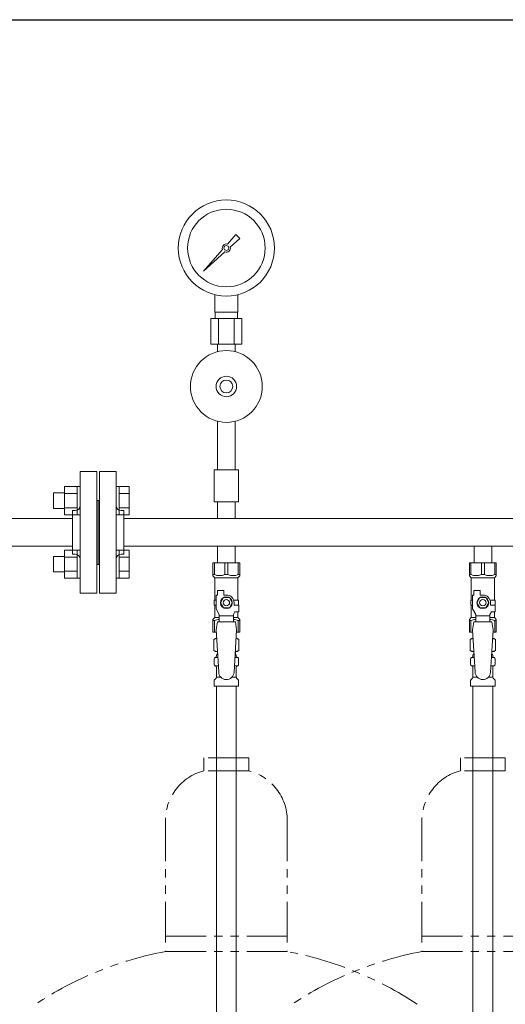
# Model space of a CAD drawing. Units: millimetres. Extents: x 7144 to 13478, y 7348 to 12437.
# Drawn here: x 7988 to 8367, y 8706 to 9474 of the extents above; entities that cross this region are included whole.
import ezdxf

# ---------------------------------------------------------------- set-up
doc = ezdxf.new("R2010")
doc.units = ezdxf.units.MM
doc.linetypes.add('PHANTOM', pattern=[63.5, 31.75, -6.35, 6.35, -6.35, 6.35, -6.35])
doc.layers.add('NoLayerName_010', color=7, linetype='Continuous')
doc.layers.add('ガス配管細', color=4, linetype='Continuous', lineweight=20)
doc.layers.add('図面枠', color=7, linetype='Continuous', lineweight=50)

msp = doc.modelspace()

# ---------------------------------------------------------------- linework, layer by layer
at = {"color": 3, "lineweight": 9}
for p, q in [((8150.13, 9298.8), (8156.77, 9306.26)), ((8159.91, 9303.12), (8152.44, 9296.48)), ((8156.78, 9306.25), (8159.9, 9303.13)), ((8131.41, 9277.77), (8146.39, 9294.6)), ((8148.25, 9292.75), (8131.41, 9277.77)), ((8134.11, 9280.46), (8131.41, 9277.77)), ((8140.36, 9245.72), (8140.36, 9259.32)), ((8158.36, 9245.72), (8158.36, 9259.32)), ((8158.36, 9245.72), (8140.36, 9245.72)), ((8140.71, 9240.72), (8140.71, 9245.72)), ((8158.01, 9240.72), (8158.01, 9245.72)), ((8161.49, 9240.72), (8137.24, 9240.72)), ((8137.24, 9240.72), (8137.24, 9220.72)), ((8143.3, 9240.72), (8143.3, 9220.72)), ((8155.43, 9240.72), (8155.43, 9220.72)), ((8161.49, 9240.72), (8161.49, 9220.72)), ((8161.49, 9220.72), (8137.24, 9220.72)), ((8142.46, 9214.86), (8142.46, 9220.72)), ((8156.26, 9214.86), (8156.26, 9220.72)), ((8142.46, 9160.58), (8142.46, 9122.72)), ((8156.26, 9160.58), (8156.26, 9122.72)), ((8035.36, 9026.37), (8035.36, 9121.37)), ((8048.36, 9121.37), (8035.36, 9121.37)), ((8048.36, 9026.37), (8048.36, 9121.37)), ((8050.36, 9026.37), (8050.36, 9121.37)), ((8050.36, 9121.37), (8063.36, 9121.37)), ((8063.36, 9026.37), (8063.36, 9121.37)), ((8158.86, 9122.72), (8139.86, 9122.72)), ((8139.86, 9122.72), (8139.86, 9097.72)), ((8158.86, 9122.72), (8158.86, 9097.72)), ((8049.36, 9098.87), (8048.36, 9098.87)), ((8049.36, 9098.87), (8049.36, 9048.87)), ((8049.36, 9098.87), (8049.36, 9048.87)), ((8049.36, 9098.87), (8050.36, 9098.87)), ((8158.86, 9097.72), (8139.86, 9097.72)), ((8142.46, 9097.72), (8142.46, 9084.72)), ((8156.26, 9097.72), (8156.26, 9084.72)), ((8029.36, 9056.87), (8029.36, 9090.87)), ((8029.36, 9090.87), (8031.36, 9090.87)), ((8069.36, 9090.87), (8067.36, 9090.87)), ((8069.36, 9056.87), (8069.36, 9090.87)), ((8029.36, 9084.72), (7964.76, 9084.72)), ((8069.36, 9084.72), (8829.36, 9084.72)), ((8142.46, 9084.72), (8156.26, 9084.72)), ((8029.36, 9063.02), (7964.76, 9063.02)), ((8029.36, 9056.87), (8031.36, 9056.87)), ((8069.36, 9056.87), (8067.36, 9056.87)), ((8069.36, 9063.02), (8829.36, 9063.02)), ((8142.46, 9063.02), (8142.46, 9050.02)), ((8142.46, 9063.02), (8156.26, 9063.02)), ((8156.26, 9063.02), (8156.26, 9050.02)), ((8342.46, 9063.02), (8342.46, 9050.02)), ((8342.46, 9063.02), (8356.26, 9063.02)), ((8356.26, 9063.02), (8356.26, 9050.02)), ((8138.86, 9050.02), (8159.86, 9050.02)), ((8138.86, 9040.02), (8138.86, 9050.02)), ((8140.05, 9041.02), (8140.05, 9050.02)), ((8148.18, 9041.02), (8148.18, 9050.02)), ((8150.55, 9041.02), (8150.55, 9050.02)), ((8158.68, 9041.02), (8158.68, 9050.02)), ((8159.86, 9040.02), (8159.86, 9050.02)), ((8338.86, 9050.02), (8359.86, 9050.02)), ((8338.86, 9040.02), (8338.86, 9050.02)), ((8340.05, 9041.02), (8340.05, 9050.02)), ((8348.18, 9041.02), (8348.18, 9050.02)), ((8350.55, 9041.02), (8350.55, 9050.02)), ((8358.68, 9041.02), (8358.68, 9050.02)), ((8359.86, 9040.02), (8359.86, 9050.02)), ((8049.36, 9048.87), (8048.36, 9048.87)), ((8049.36, 9048.87), (8050.36, 9048.87)), ((8140.05, 9041.02), (8138.86, 9041.02)), ((8138.86, 9040.02), (8140.36, 9038.52)), ((8140.36, 9021.02), (8140.36, 9038.52)), ((8140.36, 9038.52), (8158.36, 9038.52)), ((8148.18, 9041.02), (8150.55, 9041.02)), ((8159.86, 9040.02), (8158.36, 9038.52)), ((8158.36, 9021.02), (8158.36, 9038.52)), ((8158.68, 9041.02), (8159.86, 9041.02)), ((8340.05, 9041.02), (8338.86, 9041.02)), ((8338.86, 9040.02), (8340.36, 9038.52)), ((8340.36, 9021.02), (8340.36, 9038.52)), ((8340.36, 9038.52), (8358.36, 9038.52)), ((8348.18, 9041.02), (8350.55, 9041.02)), ((8359.86, 9040.02), (8358.36, 9038.52)), ((8358.36, 9021.02), (8358.36, 9038.52)), ((8358.68, 9041.02), (8359.86, 9041.02)), ((8035.36, 9026.37), (8048.36, 9026.37)), ((8063.36, 9026.37), (8050.36, 9026.37)), ((8142.36, 9025.02), (8142.36, 9028.62)), ((8142.36, 9028.62), (8147.36, 9028.62)), ((8147.36, 9025.02), (8147.36, 9028.62)), ((8342.36, 9025.02), (8342.36, 9028.62)), ((8342.36, 9028.62), (8347.36, 9028.62)), ((8347.36, 9025.02), (8347.36, 9028.62)), ((8141.36, 9021.02), (8139.86, 9021.02)), ((8139.86, 9021.02), (8139.86, 9017.02)), ((8141.36, 9014.27), (8141.36, 9025.02)), ((8142.36, 9025.02), (8141.36, 9025.02)), ((8147.05, 9023.02), (8144.74, 9019.02)), ((8144.74, 9019.02), (8147.05, 9015.02)), ((8151.67, 9023.02), (8147.05, 9023.02)), ((8149.36, 9025.02), (8147.36, 9025.02)), ((8153.98, 9019.02), (8151.67, 9023.02)), ((8151.67, 9015.02), (8153.98, 9019.02)), ((8155.02, 9021.02), (8158.86, 9021.02)), ((8155.36, 9019.02), (8155.36, 9017.02)), ((8158.86, 9021.02), (8158.86, 9017.02)), ((8158.86, 9021.02), (8158.86, 9017.02)), ((8341.36, 9021.02), (8339.86, 9021.02)), ((8339.86, 9021.02), (8339.86, 9017.02)), ((8341.36, 9014.27), (8341.36, 9025.02)), ((8342.36, 9025.02), (8341.36, 9025.02)), ((8347.05, 9023.02), (8344.74, 9019.02)), ((8344.74, 9019.02), (8347.05, 9015.02)), ((8351.67, 9023.02), (8347.05, 9023.02)), ((8349.36, 9025.02), (8347.36, 9025.02)), ((8353.98, 9019.02), (8351.67, 9023.02)), ((8351.67, 9015.02), (8353.98, 9019.02)), ((8355.02, 9021.02), (8358.86, 9021.02)), ((8355.36, 9019.02), (8355.36, 9017.02)), ((8358.86, 9021.02), (8358.86, 9017.02)), ((8358.86, 9021.02), (8358.86, 9017.02)), ((8139.86, 9017.02), (8141.36, 9017.02)), ((8140.36, 9007.52), (8140.36, 9017.02)), ((8143.86, 9009.94), (8141.36, 9014.27)), ((8147.05, 9015.02), (8151.67, 9015.02)), ((8154.86, 9009.94), (8156.06, 9012.02)), ((8158.96, 9017.02), (8155.36, 9017.02)), ((8158.96, 9012.02), (8156.06, 9012.02)), ((8158.36, 9007.52), (8158.36, 9012.02)), ((8158.96, 9012.02), (8158.96, 9017.02)), ((8339.86, 9017.02), (8341.36, 9017.02)), ((8340.36, 9007.52), (8340.36, 9017.02)), ((8343.86, 9009.94), (8341.36, 9014.27)), ((8347.05, 9015.02), (8351.67, 9015.02)), ((8354.86, 9009.94), (8356.06, 9012.02)), ((8358.96, 9017.02), (8355.36, 9017.02)), ((8358.96, 9012.02), (8356.06, 9012.02)), ((8358.36, 9007.52), (8358.36, 9012.02)), ((8358.96, 9012.02), (8358.96, 9017.02)), ((8138.86, 9006.02), (8140.36, 9007.52)), ((8138.86, 9006.02), (8138.86, 8996.02)), ((8140.05, 9005.02), (8138.86, 9005.02)), ((8140.05, 9005.02), (8140.05, 8996.02)), ((8140.36, 9007.52), (8143.86, 9007.52)), ((8142.36, 9004.02), (8141.36, 8997.82)), ((8156.36, 9004.03), (8142.36, 9004.03)), ((8143.86, 9004.03), (8143.86, 9009.94)), ((8154.86, 9008.8), (8143.86, 9008.8)), ((8154.86, 9004.03), (8154.86, 9009.94)), ((8154.86, 9007.52), (8158.36, 9007.52)), ((8156.36, 9004.02), (8157.36, 8997.82)), ((8159.86, 9006.02), (8158.36, 9007.52)), ((8158.68, 9005.02), (8158.68, 8996.02)), ((8158.68, 9005.02), (8159.86, 9005.02)), ((8159.86, 9006.02), (8159.86, 8996.02)), ((8338.86, 9006.02), (8340.36, 9007.52)), ((8338.86, 9006.02), (8338.86, 8996.02)), ((8340.05, 9005.02), (8338.86, 9005.02)), ((8340.05, 9005.02), (8340.05, 8996.02)), ((8340.36, 9007.52), (8343.86, 9007.52)), ((8342.36, 9004.02), (8341.36, 8997.82)), ((8356.36, 9004.03), (8342.36, 9004.03)), ((8343.86, 9004.03), (8343.86, 9009.94)), ((8354.86, 9008.8), (8343.86, 9008.8)), ((8354.86, 9004.03), (8354.86, 9009.94)), ((8354.86, 9007.52), (8358.36, 9007.52)), ((8356.36, 9004.02), (8357.36, 8997.82)), ((8359.86, 9006.02), (8358.36, 9007.52)), ((8358.68, 9005.02), (8358.68, 8996.02)), ((8358.68, 9005.02), (8359.86, 9005.02)), ((8359.86, 9006.02), (8359.86, 8996.02)), ((8138.86, 8996.02), (8141.47, 8996.02)), ((8141.36, 8997.82), (8143.36, 8965.02)), ((8157.36, 8997.82), (8155.35, 8964.66)), ((8157.25, 8996.02), (8159.86, 8996.02)), ((8338.86, 8996.02), (8341.47, 8996.02)), ((8341.36, 8997.82), (8343.36, 8965.02)), ((8357.36, 8997.82), (8355.35, 8964.66)), ((8357.25, 8996.02), (8359.86, 8996.02)), ((8139.55, 8990.26), (8140.86, 8991.02)), ((8139.55, 8990.26), (8139.55, 8981.78)), ((8140.86, 8991.02), (8141.78, 8991.02)), ((8140.86, 8991.02), (8141.78, 8991.02)), ((8156.95, 8991.02), (8157.86, 8991.02)), ((8156.95, 8991.02), (8157.86, 8991.02)), ((8159.18, 8990.26), (8157.86, 8991.02)), ((8159.18, 8990.26), (8159.18, 8981.78)), ((8339.55, 8990.26), (8340.86, 8991.02)), ((8339.55, 8990.26), (8339.55, 8981.78)), ((8340.86, 8991.02), (8341.78, 8991.02)), ((8340.86, 8991.02), (8341.78, 8991.02)), ((8356.95, 8991.02), (8357.86, 8991.02)), ((8356.95, 8991.02), (8357.86, 8991.02)), ((8359.18, 8990.26), (8357.86, 8991.02)), ((8359.18, 8990.26), (8359.18, 8981.78)), ((8139.55, 8981.78), (8140.86, 8981.02)), ((8140.86, 8981.02), (8142.39, 8981.02)), ((8142.36, 8980.52), (8142.36, 8979.02)), ((8156.34, 8981.02), (8157.86, 8981.02)), ((8156.36, 8980.52), (8156.36, 8979.02)), ((8159.18, 8981.78), (8157.86, 8981.02)), ((8339.55, 8981.78), (8340.86, 8981.02)), ((8340.86, 8981.02), (8342.39, 8981.02)), ((8342.36, 8980.52), (8342.36, 8979.02)), ((8356.34, 8981.02), (8357.86, 8981.02)), ((8356.36, 8980.52), (8356.36, 8979.02)), ((8359.18, 8981.78), (8357.86, 8981.02)), ((8139.81, 8970.78), (8139.81, 8975.26)), ((8140.55, 8976.22), (8140.92, 8976.32)), ((8140.92, 8976.32), (8142.67, 8976.32)), ((8141.66, 8977.29), (8141.66, 8978.02)), ((8142.36, 8979.02), (8142.51, 8979.02)), ((8156.06, 8976.32), (8157.8, 8976.32)), ((8156.22, 8979.02), (8156.36, 8979.02)), ((8157.06, 8977.29), (8157.06, 8978.02)), ((8158.17, 8976.22), (8157.8, 8976.32)), ((8158.91, 8970.78), (8158.91, 8975.26)), ((8339.81, 8970.78), (8339.81, 8975.26)), ((8340.55, 8976.22), (8340.92, 8976.32)), ((8340.92, 8976.32), (8342.67, 8976.32)), ((8341.66, 8977.29), (8341.66, 8978.02)), ((8342.36, 8979.02), (8342.51, 8979.02)), ((8356.06, 8976.32), (8357.8, 8976.32)), ((8356.22, 8979.02), (8356.36, 8979.02)), ((8357.06, 8977.29), (8357.06, 8978.02)), ((8358.17, 8976.22), (8357.8, 8976.32)), ((8358.91, 8970.78), (8358.91, 8975.26)), ((8140.55, 8969.82), (8140.92, 8969.72)), ((8140.92, 8969.72), (8143.08, 8969.72)), ((8141.66, 8960.93), (8141.66, 8968.75)), ((8155.66, 8969.72), (8157.8, 8969.72)), ((8157.06, 8960.93), (8157.06, 8968.75)), ((8158.17, 8969.82), (8157.8, 8969.72)), ((8340.55, 8969.82), (8340.92, 8969.72)), ((8340.92, 8969.72), (8343.08, 8969.72)), ((8341.66, 8960.93), (8341.66, 8968.75)), ((8355.66, 8969.72), (8357.8, 8969.72)), ((8357.06, 8960.93), (8357.06, 8968.75)), ((8358.17, 8969.82), (8357.8, 8969.72)), ((8139.81, 8954.02), (8139.81, 8958.25)), ((8140.11, 8958.96), (8141.37, 8960.23)), ((8141.66, 8960.93), (8144.97, 8960.93)), ((8153.76, 8960.93), (8157.06, 8960.93)), ((8158.62, 8958.96), (8157.36, 8960.23)), ((8158.91, 8954.02), (8158.91, 8958.25)), ((8339.81, 8954.02), (8339.81, 8958.25)), ((8340.11, 8958.96), (8341.37, 8960.23)), ((8341.66, 8960.93), (8344.97, 8960.93)), ((8353.76, 8960.93), (8357.06, 8960.93)), ((8358.62, 8958.96), (8357.36, 8960.23)), ((8358.91, 8954.02), (8358.91, 8958.25)), ((8139.81, 8954.02), (8158.91, 8954.02)), ((8141.61, 8954.02), (8141.61, 8428.02)), ((8157.11, 8954.02), (8157.11, 8428.02)), ((8339.81, 8954.02), (8358.91, 8954.02))]:
    msp.add_line(p, q, dxfattribs=at)
at = {"color": 6, "linetype": 'Continuous', "lineweight": 9}
for p, q in [((8014.66, 9104.62), (8014.66, 9092.62)), ((8014.66, 9104.62), (8023.06, 9104.62)), ((8023.06, 9109.62), (8023.06, 9087.62)), ((8023.06, 9109.59), (8033.06, 9109.59)), ((8023.06, 9104.1), (8033.06, 9104.1)), ((8033.06, 9109.62), (8033.06, 9087.62)), ((8033.06, 9109.62), (8035.36, 9109.62)), ((8035.36, 9087.62), (8035.36, 9109.62)), ((8065.66, 9109.62), (8063.36, 9109.62)), ((8063.36, 9087.62), (8063.36, 9109.62)), ((8065.66, 9109.62), (8065.66, 9087.62)), ((8073.66, 9109.59), (8065.66, 9109.59)), ((8073.66, 9104.1), (8065.66, 9104.1)), ((8073.66, 9109.59), (8073.66, 9087.65)), ((8014.66, 9092.62), (8023.06, 9092.62)), ((8023.06, 9093.13), (8033.06, 9093.13)), ((8023.06, 9087.65), (8033.06, 9087.65)), ((8033.06, 9087.62), (8035.36, 9087.62)), ((8065.66, 9087.62), (8063.36, 9087.62)), ((8073.66, 9093.13), (8065.66, 9093.13)), ((8073.66, 9087.65), (8065.66, 9087.65)), ((8023.06, 9060.12), (8023.06, 9038.12)), ((8023.06, 9060.09), (8033.06, 9060.09)), ((8033.06, 9060.12), (8033.06, 9038.12)), ((8033.06, 9060.12), (8035.36, 9060.12)), ((8035.36, 9038.12), (8035.36, 9060.12)), ((8065.66, 9060.12), (8063.36, 9060.12)), ((8063.36, 9038.12), (8063.36, 9060.12)), ((8065.66, 9060.12), (8065.66, 9038.12)), ((8073.66, 9060.09), (8065.66, 9060.09)), ((8073.66, 9060.09), (8073.66, 9038.15)), ((8014.66, 9055.12), (8014.66, 9043.12)), ((8014.66, 9055.12), (8023.06, 9055.12)), ((8023.06, 9054.61), (8033.06, 9054.61)), ((8073.66, 9054.61), (8065.66, 9054.61)), ((8014.66, 9043.12), (8023.06, 9043.12)), ((8023.06, 9043.64), (8033.06, 9043.64)), ((8073.66, 9043.64), (8065.66, 9043.64)), ((8023.06, 9038.15), (8033.06, 9038.15)), ((8033.06, 9038.12), (8035.36, 9038.12)), ((8065.66, 9038.12), (8063.36, 9038.12)), ((8073.66, 9038.15), (8065.66, 9038.15))]:
    msp.add_line(p, q, dxfattribs=at)
at = {"color": 3, "lineweight": 9}
for centre, radius in [((8149.36, 9295.72), 37.5), ((8149.36, 9295.72), 30.25), ((8149.36, 9295.72), 1.9), ((8149.36, 9187.72), 28), ((8149.36, 9187.72), 8), ((8149.36, 9187.72), 5), ((8149.36, 9019.02), 4.62), ((8149.36, 9019.02), 2.5), ((8349.36, 9019.02), 4.62), ((8349.36, 9019.02), 2.5)]:
    msp.add_circle(centre, radius, dxfattribs=at)
for centre, radius, start, end in [((8149.36, 9295.72), 3.17, 76.10532, 200.57163), ((8149.36, 9295.72), 3.17, 249.42838, 13.89468), ((8031.36, 9094.87), 4, 270, 0), ((8067.36, 9094.87), 4, 180, 270), ((8031.36, 9052.87), 4, 0, 90), ((8067.36, 9052.87), 4, 90, 180), ((8144.11, 9049.93), 9.79, 245.4827, 294.5173), ((8154.61, 9049.93), 9.79, 245.4827, 294.5173), ((8344.11, 9049.93), 9.79, 245.4827, 294.5173), ((8354.61, 9049.93), 9.79, 245.4827, 294.5173), ((8149.36, 9019.02), 6, 0, 90), ((8349.36, 9019.02), 6, 0, 90), ((8144.11, 8996.11), 9.79, 91.46347, 114.5173), ((8154.61, 8996.11), 9.79, 65.4827, 88.53653), ((8344.11, 8996.11), 9.79, 91.46347, 114.5173), ((8354.61, 8996.11), 9.79, 65.4827, 88.53653), ((8142, 8986.67), 4.34, 92.95287, 115.61576), ((8156.72, 8986.67), 4.34, 64.38424, 87.01703), ((8342, 8986.67), 4.34, 92.95287, 115.61576), ((8356.72, 8986.67), 4.34, 64.38424, 87.01703), ((8142, 8985.36), 4.34, 244.38424, 275.07767), ((8141.86, 8980.52), 0.5, 360, 90), ((8156.72, 8985.36), 4.34, 264.99658, 295.61576), ((8156.86, 8980.52), 0.5, 90, 180), ((8342, 8985.36), 4.34, 244.38424, 275.07767), ((8341.86, 8980.52), 0.5, 360, 90), ((8356.72, 8985.36), 4.34, 264.99658, 295.61576), ((8356.86, 8980.52), 0.5, 90, 180), ((8140.81, 8975.26), 1, 105.00001, 180), ((8140.66, 8977.29), 1, 285.00001, 360), ((8142.66, 8978.02), 1, 98.79848, 180), ((8141.7, 8977.33), 0.612, 89.99999, 90.16865), ((8156.06, 8978.02), 1, 360, 80.83833), ((8158.06, 8977.29), 1, 180, 254.99999), ((8157.91, 8975.26), 1, 360, 74.99999), ((8340.81, 8975.26), 1, 105.00001, 180), ((8340.66, 8977.29), 1, 285.00001, 360), ((8342.66, 8978.02), 1, 98.79848, 180), ((8341.7, 8977.33), 0.612, 89.99999, 90.16865), ((8356.06, 8978.02), 1, 360, 80.83833), ((8358.06, 8977.29), 1, 180, 254.99999), ((8357.91, 8975.26), 1, 360, 74.99999), ((8140.81, 8970.78), 1, 180, 254.99999), ((8140.66, 8968.75), 1, 360, 74.99999), ((8149.36, 8965.02), 6, 180, 356.52979), ((8158.06, 8968.75), 1, 105.00001, 180), ((8157.91, 8970.78), 1, 285.00001, 360), ((8340.81, 8970.78), 1, 180, 254.99999), ((8340.66, 8968.75), 1, 360, 74.99999), ((8349.36, 8965.02), 6, 180, 356.52979), ((8358.06, 8968.75), 1, 105.00001, 180), ((8357.91, 8970.78), 1, 285.00001, 360), ((8140.81, 8958.25), 1, 135, 180), ((8140.66, 8960.93), 1, 315, 360), ((8158.06, 8960.93), 1, 180, 225), ((8157.91, 8958.25), 1, 360, 45), ((8340.81, 8958.25), 1, 135, 180), ((8340.66, 8960.93), 1, 315, 360), ((8358.06, 8960.93), 1, 180, 225), ((8357.91, 8958.25), 1, 360, 45)]:
    msp.add_arc(centre, radius, start, end, dxfattribs=at)
at = {"layer": 'NoLayerName_010', "color": 3, "linetype": 'Continuous', "lineweight": 9}
for p, q in [((8341.61, 8954.02), (8341.61, 8028.02)), ((8357.11, 8954.02), (8357.11, 8028.02))]:
    msp.add_line(p, q, dxfattribs=at)
at = {"layer": 'ガス配管細', "color": 4, "linetype": 'PHANTOM', "lineweight": 9}
for p, q in [((8166.86, 8897.87), (8131.86, 8897.87)), ((8131.86, 8897.87), (8131.86, 8887.87)), ((8166.86, 8897.87), (8166.86, 8887.87)), ((8366.86, 8897.87), (8331.86, 8897.87)), ((8331.86, 8897.87), (8331.86, 8887.87)), ((8366.86, 8897.87), (8366.86, 8887.87)), ((8166.86, 8887.87), (8131.86, 8887.87)), ((8366.86, 8887.87), (8331.86, 8887.87)), ((8101.86, 8849.14), (8101.86, 8746.87)), ((8196.86, 8849.14), (8196.86, 8746.87)), ((8301.86, 8849.14), (8301.86, 8746.87)), ((8101.86, 8758.87), (8196.86, 8758.87)), ((8301.86, 8758.87), (8396.86, 8758.87)), ((8101.86, 8746.87), (8196.86, 8746.87)), ((8301.86, 8746.87), (8396.86, 8746.87))]:
    msp.add_line(p, q, dxfattribs=at)
for centre, radius, start, end in [((8141.86, 8849.14), 40, 104.47751, 180), ((8156.86, 8849.14), 40, 0, 75.52249), ((8341.86, 8849.14), 40, 104.47751, 180), ((8151.86, 8478.59), 272.9, 100.55714, 123.67322), ((8146.86, 8478.59), 272.9, 56.32678, 79.44286), ((8351.86, 8478.59), 272.9, 100.55714, 123.67322)]:
    msp.add_arc(centre, radius, start, end, dxfattribs=at)
at = {"layer": '図面枠', "lineweight": 25, "ltscale": 0.5}
msp.add_line((7574.36, 9473.87), (9174.36, 9473.87), dxfattribs=at)

doc.saveas('drawing.dxf')
